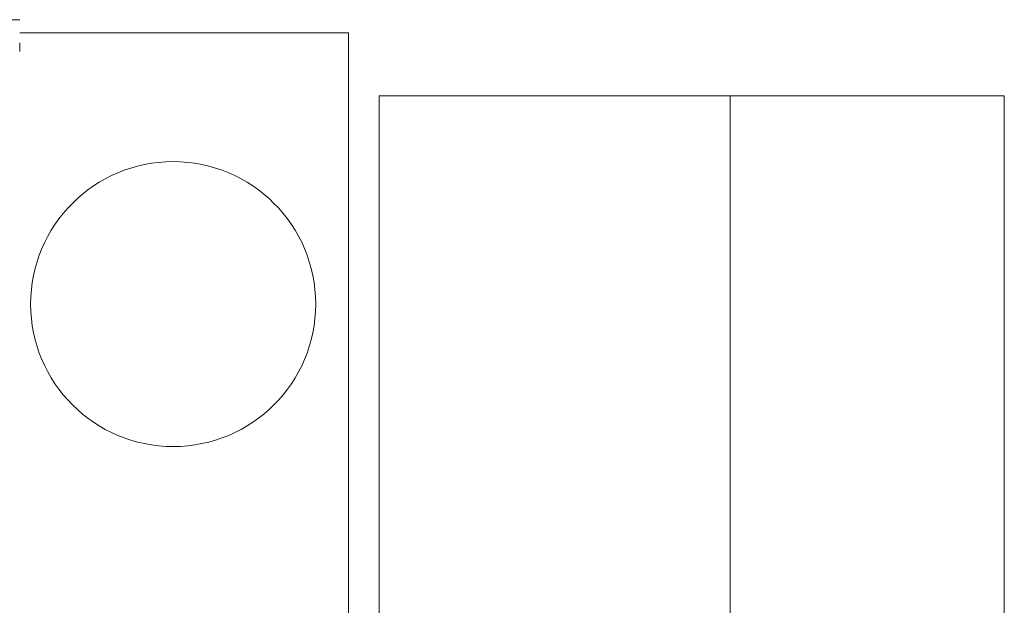
# Model space of a CAD drawing. Units: millimetres. Extents: x 1468 to 9464, y 405 to 6407.
# Drawn here: x 2476 to 2566, y 4360 to 4413 of the extents above; entities that cross this region are included whole.
import ezdxf

# ---------------------------------------------------------------- set-up
doc = ezdxf.new("R2010")
doc.units = ezdxf.units.MM
doc.layers.add('Trimetric', color=7, linetype='Continuous')

msp = doc.modelspace()

# ---------------------------------------------------------------- linework, layer by layer
at = {"layer": 'Trimetric', "color": 193, "linetype": 'Continuous', "lineweight": 18}
for p, q in [((2477.566, 4411.935), (2504.166, 4411.935)), ((2505.866, 4411.935), (2505.866, 2413.935))]:
    msp.add_line(p, q, dxfattribs=at)
at = {"layer": 'Trimetric', "color": 151, "linetype": 'Continuous', "lineweight": 18}
for p, q in [((2508.666, 4406.185), (2508.666, 2419.685)), ((2539.166, 4406.185), (2510.166, 4406.185)), ((2540.666, 4406.185), (2540.666, 2419.685)), ((2565.667, 4140.584), (2565.667, 4406.185))]:
    msp.add_line(p, q, dxfattribs=at)
at = {"layer": 'Trimetric', "color": 2, "linetype": 'Continuous', "lineweight": 18}
msp.add_circle((2489.866, 4387.185), 13, dxfattribs=at)
at = {"layer": 'Trimetric', "color": 71, "linetype": 'Continuous', "lineweight": 18}
msp.add_open_spline([(2473.866, 4413.135), (2475.866, 4413.135)], degree=1, dxfattribs=at)
at = {"layer": 'Trimetric', "color": 193, "linetype": 'Continuous', "lineweight": 18}
for points in [[(2475.866, 4411.935), (2477.566, 4411.935)], [(2504.166, 4411.935), (2505.866, 4411.935)], [(2475.866, 4411.035), (2475.866, 4410.235)]]:
    msp.add_open_spline(points, degree=1, dxfattribs=at)
at = {"layer": 'Trimetric', "color": 151, "linetype": 'Continuous', "lineweight": 18}
for points in [[(2510.166, 4406.185), (2508.666, 4406.185)], [(2540.666, 4406.185), (2539.166, 4406.185)], [(2540.677, 4406.185), (2540.666, 4406.185)]]:
    msp.add_open_spline(points, degree=1, dxfattribs=at)
msp.add_open_spline([(2565.667, 4406.185), (2561.657, 4406.185), (2556.65, 4406.185), (2540.677, 4406.185)], degree=1, knots=[0, 0, 0.160477, 0.360823, 1, 1], dxfattribs=at)

doc.saveas('drawing.dxf')
